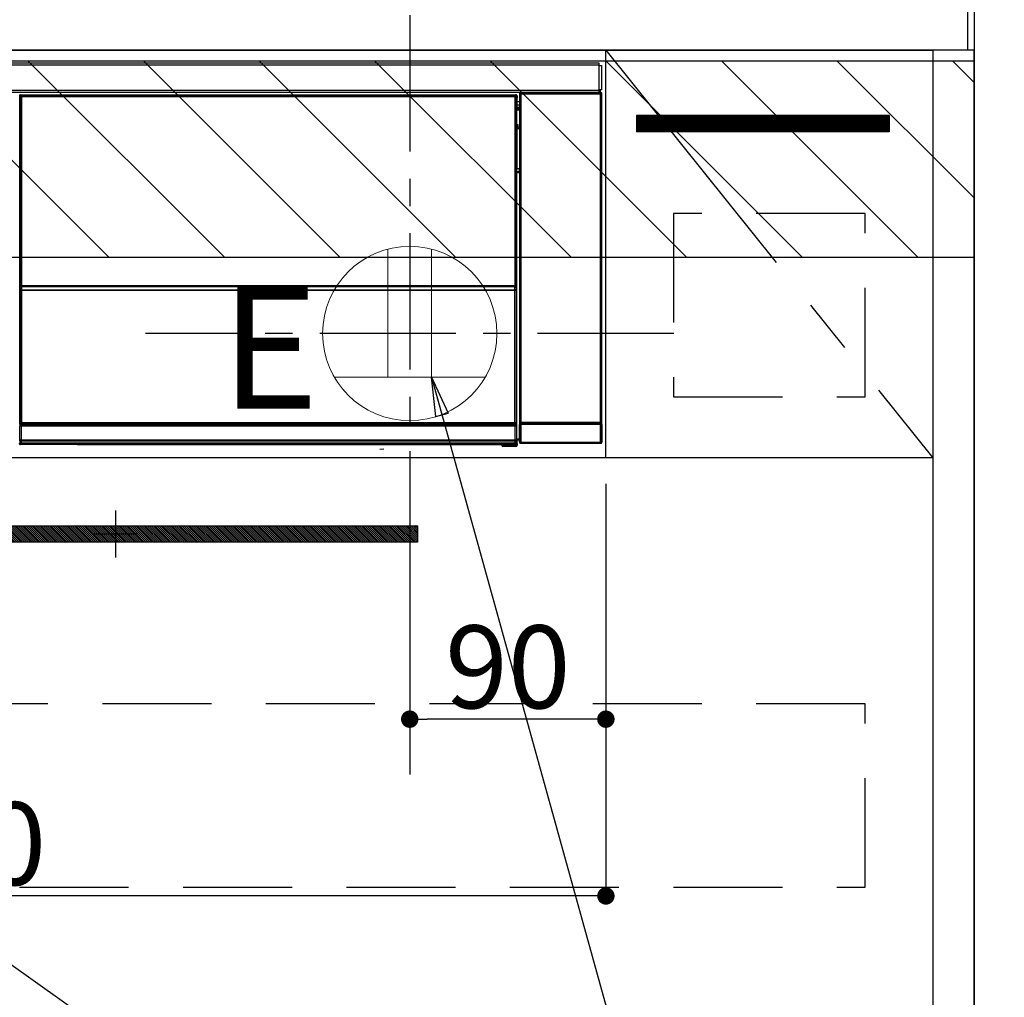
# Model space of a CAD drawing. Extents: x 27948 to 54421, y -25 to 8845.
# Drawn here: x 45162 to 45614, y 2553 to 3001 of the extents above; entities that cross this region are included whole.
import ezdxf

# ---------------------------------------------------------------- set-up
doc = ezdxf.new("R2010")
doc.units = 0
doc.header["$LTSCALE"] = 50
doc.header["$MEASUREMENT"] = 0
doc.linetypes.add('CENTER', pattern=[2, 1.25, -0.25, 0.25, -0.25])
doc.linetypes.add('HIDDEN', pattern=[0.375, 0.25, -0.125])
doc.layers.get('0').update_dxf_attribs({"linetype": 'CONTINUOUS'})
doc.layers.get('DEFPOINTS').update_dxf_attribs({"color": 146, "linetype": 'CONTINUOUS'})
for name, color, linetype in [('111-壁仕上', 3, 'CONTINUOUS'), ('120-キャビネット（外）', 7, 'CONTINUOUS'), ('121-キャビネット（中）', 253, 'HIDDEN'), ('122-扉', 6, 'CONTINUOUS'), ('123-扉向き', 231, 'CENTER'), ('126-甲板', 2, 'CONTINUOUS'), ('142-把手', 4, 'CONTINUOUS'), ('150-機器', 8, 'CONTINUOUS'), ('160-文字', 254, 'CONTINUOUS'), ('166-寸法B', 11, 'CONTINUOUS'), ('180-補助', 161, 'CONTINUOUS')]:
    doc.layers.add(name, color=color, linetype=linetype)
doc.styles.add('KH001', font='txt')
doc.styles.add('ＭＳ ゴシック', font='txt', dxfattribs={"height": 10})
doc.dimstyles.new('KH1xx015', dxfattribs={"dimscale": 10, "dimtxt": 3.8, "dimasz": 0.8, "dimexe": 0.3, "dimexo": 1.2, "dimgap": 0.5, "dimtad": 3, "dimdec": 1, "dimdsep": 46, "dimlunit": 6, "dimtxsty": 'KH001', "dimblk": 'DOT', "dimcen": 1, "dimdle": 1, "dimclrd": 256, "dimclre": 256, "dimclrt": 256, "dimadec": 0, "dimazin": 0, "dimtfac": 1, "dimtdec": 1, "dimtix": 1, "dimtmove": 2, "dimatfit": 3, "dimldrblk": 'CLOSEDBLANK', "dimfxl": 1, "dimtolj": 1, "dimtzin": 0, "dimlwd": -1, "dimlwe": -1, "dimarcsym": 0})
doc.dimstyles.new('KH1xx030', dxfattribs={"dimscale": 30, "dimtxt": 2, "dimasz": 0.6, "dimexe": 0.3, "dimexo": 1.2, "dimgap": 0.5, "dimtad": 3, "dimdec": 1, "dimdsep": 46, "dimlunit": 6, "dimtxsty": 'KH001', "dimblk": 'DOT', "dimcen": 1, "dimdle": 1, "dimclrd": 256, "dimclre": 256, "dimclrt": 256, "dimadec": 0, "dimazin": 0, "dimtfac": 1, "dimtdec": 1, "dimtix": 1, "dimtmove": 2, "dimatfit": 3, "dimldrblk": 'CLOSEDBLANK', "dimfxl": 1, "dimtolj": 1, "dimtzin": 0, "dimlwd": -1, "dimlwe": -1, "dimarcsym": 0})

# ---------------------------------------------------------------- blocks, each defined once
blk = doc.blocks.new('*D51')
at = {"layer": '166-寸法B', "transparency": 16777216}
for p, q in [((45600.48, 3058.49), (45600.48, 3256.69)), ((45570.48, 3247.69), (46138.84, 3247.69))]:
    blk.add_line(p, q, dxfattribs=at)
at = {"layer": 'DEFPOINTS', "color": 0, "transparency": 16777216}
for p in [(46108.84, 3247.69), (45600.48, 3022.49), (46108.84, 2941.61)]:
    blk.add_point(p, dxfattribs=at)
at = {"layer": '166-寸法B', "transparency": 16777216, "insert": (45854.66, 3297.1), "char_height": 60, "attachment_point": 5, "style": 'KH001'}
blk.add_mtext('\\A1;IHｺﾝｾﾝﾄ位置', dxfattribs=at)
blk = doc.blocks.new('_ClosedBlank')
at = {"color": 0, "linetype": 'ByBlock', "lineweight": -2}
for p, q in [((-1, 0.167), (0, 0)), ((-1, 0.167), (-1, -0.167)), ((0, 0), (-1, -0.167))]:
    blk.add_line(p, q, dxfattribs=at)
blk = doc.blocks.new('_None')
blk = doc.blocks.new('_Dot')
at = {"color": 0, "linetype": 'ByBlock', "lineweight": -2}
blk.add_line((-0.5, 0), (-1, 0), dxfattribs=at)
at = {"color": 0, "linetype": 'ByBlock', "const_width": 0.5}
blk.add_lwpolyline([(-0.25, 0, 1), (0.25, 0, 1)], format="xyb", close=True, dxfattribs=at)
blk = doc.blocks.new('*D52')
at = {"layer": 'DEFPOINTS', "transparency": 16777216}
for p, q in [((45341.48, 2788.49), (45341.48, 2677.53)), ((45431.48, 2788.49), (45431.48, 2677.53)), ((45423.48, 2680.53), (45349.48, 2680.53))]:
    blk.add_line(p, q, dxfattribs=at)
at = {"layer": 'DEFPOINTS', "color": 0, "transparency": 16777216}
for p in [(45341.48, 2800.49), (45431.48, 2800.49), (45341.48, 2680.53)]:
    blk.add_point(p, dxfattribs=at)
at = {"layer": 'DEFPOINTS', "transparency": 16777216, "xscale": 8, "yscale": 8, "zscale": 8, "rotation": 180}
blk.add_blockref('_Dot', (45341.48, 2680.53), dxfattribs=at)
at = {"layer": 'DEFPOINTS', "transparency": 16777216, "xscale": 8, "yscale": 8, "zscale": 8}
blk.add_blockref('_Dot', (45431.48, 2680.53), dxfattribs=at)
at = {"layer": 'DEFPOINTS', "transparency": 16777216, "insert": (45386.48, 2704.53), "char_height": 38, "attachment_point": 5, "style": 'KH001'}
blk.add_mtext('\\A1;90', dxfattribs=at)
blk = doc.blocks.new('*D53')
at = {"layer": 'DEFPOINTS', "transparency": 16777216}
for p, q in [((44831.48, 2788.49), (44831.48, 2596.42)), ((45431.48, 2788.49), (45431.48, 2596.42)), ((45423.48, 2599.42), (44839.48, 2599.42))]:
    blk.add_line(p, q, dxfattribs=at)
at = {"layer": 'DEFPOINTS', "color": 0, "transparency": 16777216}
for p in [(44831.48, 2800.49), (45431.48, 2800.49), (44831.48, 2599.42)]:
    blk.add_point(p, dxfattribs=at)
at = {"layer": 'DEFPOINTS', "transparency": 16777216, "xscale": 8, "yscale": 8, "zscale": 8, "rotation": 180}
blk.add_blockref('_Dot', (44831.48, 2599.42), dxfattribs=at)
at = {"layer": 'DEFPOINTS', "transparency": 16777216, "xscale": 8, "yscale": 8, "zscale": 8}
blk.add_blockref('_Dot', (45431.48, 2599.42), dxfattribs=at)
at = {"layer": 'DEFPOINTS', "transparency": 16777216, "insert": (45131.48, 2623.42), "char_height": 38, "attachment_point": 5, "style": 'KH001'}
blk.add_mtext('\\A1;600', dxfattribs=at)
blk = doc.blocks.new('HT-F6S_S')
at = {"layer": '150-機器', "color": 13, "linetype": 'Continuous'}
for p, q in [((-296.8, -45.78), (296.8, -45.78)), ((296.8, -46.88), (-296.8, -46.88)), ((296.8, -45.78), (296.8, -46.88)), ((296.8, -46.88), (296.8, -46.98)), ((296.8, -46.98), (296.9, -46.98)), ((296.9, -58.28), (296.9, -46.98)), ((296.9, -46.98), (298, -46.98)), ((298, -46.98), (298, -58.28)), ((-296.8, -58.38), (296.8, -58.38)), ((296.9, -58.28), (296.8, -58.28)), ((296.8, -58.28), (296.8, -58.38)), ((296.8, -58.38), (296.8, -59.48)), ((298, -58.28), (296.9, -58.28)), ((297.14, -58.28), (297.14, -59.56)), ((297.31, -59.54), (297.31, -58.28)), ((297.37, -58.28), (297.37, -59.48)), ((296.8, -59.48), (-296.8, -59.48)), ((31.09, -61.19), (30.86, -60.96)), ((31.09, -152.19), (31.09, -61.19)), ((31.09, -61.19), (31.17, -61.19)), ((31.17, -61.27), (31.17, -211.5)), ((31.29, -61.39), (31.17, -61.27)), ((31.29, -147.43), (31.29, -61.39)), ((31.29, -61.39), (31.79, -61.39)), ((31.36, -60.46), (31.59, -60.69)), ((31.36, -60.46), (258.74, -60.46)), ((31.59, -60.69), (258.51, -60.69)), ((31.59, -60.69), (31.59, -60.77)), ((31.67, -60.77), (31.79, -60.89)), ((258.43, -60.77), (31.67, -60.77)), ((31.79, -61.39), (31.79, -60.89)), ((31.79, -60.89), (258.31, -60.89)), ((258.31, -61.39), (31.79, -61.39)), ((31.79, -61.39), (31.79, -147.43)), ((258.31, -60.89), (258.43, -60.77)), ((258.31, -61.39), (258.31, -60.89)), ((258.31, -147.43), (258.31, -61.39)), ((258.31, -61.39), (258.81, -61.39)), ((258.51, -60.69), (258.74, -60.46)), ((258.51, -60.69), (258.51, -60.77)), ((258.93, -61.27), (258.81, -61.39)), ((258.81, -61.39), (258.81, -147.43)), ((259.01, -61.19), (258.93, -61.19)), ((258.93, -61.27), (258.93, -75.9)), ((259.24, -60.96), (259.01, -61.19)), ((259.01, -61.19), (259.01, -73.91)), ((259.24, -62.01), (259.17, -62.08)), ((259.17, -62.08), (259.17, -66.48)), ((259.24, -60.96), (259.24, -62.01)), ((260.5, -60.14), (260.33, -59.98)), ((260.33, -59.98), (260.33, -90.43)), ((260.5, -210.75), (260.5, -60.14)), ((260.5, -60.14), (261, -60.14)), ((260.83, -59.48), (260.92, -59.56)), ((260.92, -59.48), (260.92, -59.56)), ((260.92, -59.56), (261, -59.64)), ((261, -59.64), (261, -60.14)), ((261, -59.64), (297.5, -59.64)), ((261, -60.14), (261, -210.75)), ((297.5, -60.14), (261, -60.14)), ((261.42, -59.57), (261.42, -59.48)), ((261.42, -59.57), (261.92, -59.57)), ((261.92, -59.57), (261.92, -59.48)), ((262.42, -59.56), (262.41, -59.48)), ((262.42, -59.56), (262.42, -59.48)), ((263.25, -59.53), (263.15, -59.48)), ((265.75, -59.53), (263.25, -59.53)), ((265.75, -59.48), (265.75, -59.53)), ((272.75, -59.53), (272.75, -59.48)), ((275.25, -59.53), (272.75, -59.53)), ((275.35, -59.48), (275.25, -59.53)), ((283.83, -59.49), (284.06, -59.6)), ((285.06, -59.61), (285.09, -59.61)), ((286.09, -59.6), (286.2, -59.55)), ((286.2, -59.48), (286.2, -59.55)), ((290.2, -59.55), (290.2, -59.48)), ((290.2, -59.55), (290.31, -59.6)), ((291.31, -59.61), (291.34, -59.61)), ((292.34, -59.6), (292.57, -59.49)), ((295.37, -59.48), (295.45, -59.57)), ((295.45, -59.57), (295.45, -59.48)), ((295.45, -59.57), (296.15, -59.57)), ((296.15, -59.57), (296.15, -59.48)), ((297.31, -59.54), (297.37, -59.48)), ((297.67, -59.48), (297.37, -59.48)), ((297.5, -59.64), (297.67, -59.48)), ((297.5, -60.14), (297.5, -59.64)), ((297.5, -210.75), (297.5, -60.14)), ((297.5, -60.14), (298, -60.14)), ((298.17, -59.98), (298, -60.14)), ((298, -60.14), (298, -210.75)), ((298.17, -219.91), (298.17, -59.98)), ((259.16, -74.06), (259.16, -67.6)), ((260.33, -67.6), (259.16, -67.6)), ((260.33, -63.7), (259.17, -63.7)), ((259.17, -65.1), (260.33, -65.1)), ((260.33, -66.3), (259.17, -66.3)), ((259.17, -66.48), (259.27, -66.59)), ((259.17, -67.1), (259.27, -67)), ((259.17, -67.1), (260.33, -67.1)), ((259.27, -67), (259.27, -66.59)), ((260.33, -66.9), (259.27, -66.9)), ((259.27, -67), (260.33, -67)), ((259.01, -73.91), (258.93, -73.91)), ((259.16, -74.57), (258.93, -74.57)), ((258.93, -74.59), (259.16, -74.59)), ((259.1, -76.07), (258.93, -75.9)), ((259.01, -73.91), (259.16, -74.06)), ((259.1, -76.07), (259.1, -94.33)), ((260.33, -76.07), (259.1, -76.07)), ((259.16, -74.07), (259.16, -74.06)), ((259.16, -74.07), (259.66, -74.07)), ((259.17, -74.56), (259.16, -74.57)), ((259.16, -74.57), (259.16, -74.57)), ((259.16, -75.59), (259.16, -74.57)), ((259.16, -75.59), (259.66, -75.59)), ((259.2, -74.53), (259.17, -74.56)), ((259.25, -74.48), (259.2, -74.53)), ((259.31, -74.42), (259.25, -74.48)), ((259.38, -74.34), (259.31, -74.42)), ((259.47, -74.26), (259.38, -74.34)), ((259.56, -74.16), (259.47, -74.26)), ((259.66, -74.07), (259.56, -74.16)), ((259.66, -74.07), (259.66, -75.59)), ((259.66, -75.59), (259.66, -76.07)), ((259.66, -75.59), (260.33, -75.59)), ((258.93, -94.5), (259.1, -94.33)), ((258.93, -94.5), (258.93, -211)), ((259.1, -94.33), (260.33, -94.33)), ((260.33, -95.82), (260.33, -94.33)), ((260.33, -95.81), (258.93, -95.81)), ((258.93, -95.83), (260.33, -95.83)), ((258.93, -96.49), (259.01, -96.49)), ((259.16, -96.34), (259.01, -96.49)), ((259.01, -96.49), (259.01, -152.19)), ((259.16, -96.34), (259.16, -96.33)), ((260.33, -96.33), (259.16, -96.33)), ((259.16, -218.3), (259.16, -96.34)), ((31.29, -148.01), (31.29, -147.43)), ((31.79, -147.43), (31.29, -147.43)), ((31.79, -148.01), (31.29, -148.01)), ((31.34, -150.27), (31.31, -149.01)), ((31.31, -149.01), (31.31, -149.01)), ((31.79, -147.43), (31.79, -148.01)), ((31.79, -148.01), (258.31, -148.01)), ((31.81, -148.67), (31.81, -148.51)), ((31.81, -148.51), (258.29, -148.51)), ((31.81, -148.51), (31.81, -148.51)), ((258.29, -148.51), (31.81, -148.51)), ((31.81, -148.67), (31.84, -149.93)), ((258.29, -148.67), (31.81, -148.67)), ((258.27, -149.93), (258.29, -148.67)), ((258.29, -148.67), (258.29, -148.51)), ((258.29, -148.51), (258.29, -148.51)), ((258.31, -148.01), (258.31, -147.43)), ((258.81, -147.43), (258.31, -147.43)), ((258.81, -148.01), (258.31, -148.01)), ((258.79, -149.01), (258.76, -150.27)), ((258.79, -149.01), (258.79, -149.01)), ((258.81, -147.43), (258.81, -148.01)), ((31.09, -211.54), (31.09, -152.19)), ((31.09, -152.19), (31.17, -152.19)), ((31.84, -150.27), (31.34, -150.27)), ((31.34, -211.33), (31.34, -150.27)), ((31.84, -149.93), (31.84, -150.27)), ((31.84, -149.93), (258.27, -149.93)), ((258.27, -150.27), (31.84, -150.27)), ((31.84, -150.27), (31.84, -210.83)), ((258.27, -149.93), (258.27, -150.27)), ((258.27, -210.83), (258.27, -150.27)), ((258.76, -150.27), (258.27, -150.27)), ((258.76, -150.27), (258.76, -210.83)), ((258.93, -152.19), (259.01, -152.19)), ((259.01, -152.19), (259.01, -211.54)), ((260.33, -170.46), (260.33, -219.91)), ((31.59, -211.54), (31.09, -211.54)), ((31.34, -211.33), (31.17, -211.5)), ((258.43, -211.5), (31.17, -211.5)), ((31.34, -211.33), (31.35, -211.32)), ((258.27, -211.33), (31.34, -211.33)), ((31.35, -211.32), (31.38, -211.29)), ((31.38, -211.29), (31.42, -211.25)), ((31.42, -211.25), (31.48, -211.18)), ((31.48, -211.18), (31.56, -211.11)), ((31.56, -211.11), (31.65, -211.02)), ((31.59, -211.5), (31.59, -211.54)), ((31.59, -211.54), (258.51, -211.54)), ((31.61, -212.04), (31.65, -212.04)), ((31.65, -211.02), (31.74, -210.93)), ((31.65, -212.04), (31.65, -212.54)), ((31.65, -212.04), (258.45, -212.04)), ((31.74, -210.93), (31.84, -210.83)), ((31.84, -210.83), (258.27, -210.83)), ((258.27, -210.83), (258.76, -210.83)), ((258.27, -211.33), (258.27, -210.83)), ((258.43, -211.5), (258.27, -211.33)), ((258.45, -212.04), (258.45, -212.54)), ((258.45, -212.04), (258.49, -212.04)), ((258.51, -211.54), (258.51, -211.49)), ((259.01, -211.54), (258.51, -211.54)), ((258.76, -210.83), (258.93, -211)), ((260.93, -211.81), (260.43, -211.81)), ((260.43, -219.82), (260.43, -211.81)), ((260.44, -210.81), (260.5, -210.75)), ((260.5, -210.75), (261, -210.75)), ((297.57, -211.81), (260.93, -211.81)), ((260.93, -211.81), (260.93, -219.82)), ((261, -211.25), (260.94, -211.31)), ((260.94, -211.31), (297.56, -211.31)), ((261, -210.75), (297.5, -210.75)), ((261, -211.25), (261, -210.75)), ((297.5, -211.25), (261, -211.25)), ((297.5, -210.75), (297.5, -211.25)), ((297.5, -210.75), (298, -210.75)), ((297.56, -211.31), (297.5, -211.25)), ((298.07, -211.81), (297.57, -211.81)), ((297.57, -219.82), (297.57, -211.81)), ((298, -210.75), (298.06, -210.81)), ((298.07, -211.81), (298.07, -219.82)), ((31.15, -212.54), (31.11, -212.54)), ((31.15, -219.32), (31.15, -212.54)), ((31.65, -212.54), (31.15, -212.54)), ((31.65, -212.54), (31.65, -218.83)), ((258.45, -212.54), (31.65, -212.54)), ((258.45, -218.83), (258.45, -212.54)), ((258.95, -212.54), (258.45, -212.54)), ((258.95, -212.54), (258.95, -219.32)), ((258.99, -212.54), (258.95, -212.54)), ((30.84, -220.49), (31.2, -220.13)), ((31.2, -219.37), (31.15, -219.32)), ((31.2, -220.13), (31.2, -219.37)), ((31.2, -219.37), (31.7, -219.37)), ((31.2, -220.13), (31.7, -220.13)), ((31.7, -220.63), (31.34, -220.99)), ((57.4, -220.99), (31.34, -220.99)), ((31.66, -218.83), (31.65, -218.83)), ((31.66, -218.83), (31.7, -218.87)), ((31.66, -218.83), (258.44, -218.83)), ((31.7, -219.37), (31.7, -218.87)), ((31.7, -218.87), (258.4, -218.87)), ((258.4, -219.37), (31.7, -219.37)), ((31.7, -219.37), (31.7, -220.13)), ((31.7, -220.13), (258.4, -220.13)), ((31.7, -220.63), (31.7, -220.13)), ((258.4, -220.63), (31.7, -220.63)), ((57.4, -220.99), (57.4, -221)), ((57.4, -221), (252.27, -221)), ((74.03, -220.71), (74.02, -220.94)), ((74.02, -220.94), (231.88, -220.94)), ((231.87, -220.71), (74.03, -220.71)), ((231.88, -220.94), (231.87, -220.71)), ((252.27, -221.3), (252.27, -220.96)), ((252.77, -221.3), (252.27, -221.3)), ((252.77, -220.95), (258.72, -220.95)), ((252.77, -220.95), (252.77, -221.3)), ((252.77, -221.3), (252.77, -221.8)), ((252.77, -221.3), (258.73, -221.3)), ((258.4, -218.87), (258.44, -218.83)), ((258.4, -219.37), (258.4, -218.87)), ((258.4, -220.13), (258.4, -219.37)), ((258.4, -219.37), (258.9, -219.37)), ((258.4, -220.13), (258.9, -220.13)), ((258.4, -220.63), (258.4, -220.13)), ((258.72, -220.95), (258.4, -220.63)), ((258.45, -218.83), (258.44, -218.83)), ((258.72, -220.95), (258.73, -220.95)), ((258.73, -221.3), (258.73, -220.95)), ((258.73, -221.8), (258.73, -221.3)), ((259.23, -221.3), (258.73, -221.3)), ((258.95, -219.32), (258.9, -219.37)), ((258.9, -219.37), (258.9, -220.13)), ((258.9, -220.13), (259.23, -220.46)), ((259.16, -218.3), (260.33, -218.3)), ((259.17, -218.8), (259.27, -218.9)), ((260.33, -218.8), (259.17, -218.8)), ((259.23, -220.46), (259.23, -221.3)), ((259.23, -221.3), (259.27, -221.3)), ((259.27, -221.3), (259.27, -218.9)), ((260.33, -218.9), (259.27, -218.9)), ((260.33, -219.91), (260.43, -219.82)), ((260.93, -219.82), (260.43, -219.82)), ((260.93, -220.32), (260.83, -220.41)), ((297.67, -220.41), (260.83, -220.41)), ((260.93, -219.82), (260.93, -220.32)), ((260.93, -219.82), (297.57, -219.82)), ((297.57, -220.32), (260.93, -220.32)), ((297.57, -220.32), (297.57, -219.82)), ((298.07, -219.82), (297.57, -219.82)), ((297.67, -220.41), (297.57, -220.32)), ((298.07, -219.82), (298.17, -219.91)), ((196.31, -223.11), (198.05, -222.92)), ((258.73, -221.8), (252.77, -221.8)), ((258.77, -221.8), (258.73, -221.8))]:
    blk.add_line(p, q, dxfattribs=at)
for points in [[(31.36, -60.46), (31.3, -60.47), (31.24, -60.48), (31.18, -60.5), (31.12, -60.52), (31.07, -60.56), (31.02, -60.6), (30.98, -60.64), (30.94, -60.69), (30.91, -60.75), (30.89, -60.81), (30.87, -60.87), (30.86, -60.93), (30.86, -60.96)], [(31.67, -60.77), (31.61, -60.77), (31.55, -60.78), (31.49, -60.8), (31.43, -60.83), (31.38, -60.86), (31.33, -60.9), (31.29, -60.95), (31.25, -61), (31.22, -61.05), (31.19, -61.11), (31.18, -61.17), (31.17, -61.23), (31.17, -61.27)], [(258.93, -61.27), (258.93, -61.21), (258.92, -61.15), (258.9, -61.09), (258.87, -61.03), (258.84, -60.98), (258.8, -60.93), (258.75, -60.89), (258.7, -60.85), (258.65, -60.82), (258.59, -60.79), (258.53, -60.78), (258.47, -60.77), (258.43, -60.77)], [(259.24, -60.96), (259.23, -60.9), (259.22, -60.84), (259.2, -60.78), (259.18, -60.72), (259.14, -60.67), (259.1, -60.62), (259.06, -60.58), (259.01, -60.54), (258.95, -60.51), (258.89, -60.49), (258.83, -60.47), (258.77, -60.46), (258.74, -60.46)], [(260.83, -59.48), (260.77, -59.49), (260.71, -59.5), (260.65, -59.52), (260.59, -59.54), (260.54, -59.58), (260.49, -59.62), (260.45, -59.66), (260.41, -59.71), (260.38, -59.77), (260.36, -59.82), (260.34, -59.88), (260.34, -59.95), (260.33, -59.98)], [(265.75, -59.53), (265.78, -59.54), (265.86, -59.54), (265.99, -59.54), (266.18, -59.55), (266.41, -59.55), (266.69, -59.55), (267.01, -59.56), (267.36, -59.56), (267.74, -59.56), (268.15, -59.56), (268.57, -59.56), (269, -59.56), (269.44, -59.56), (269.87, -59.56), (270.3, -59.56), (270.71, -59.56), (271.09, -59.56), (271.45, -59.56), (271.77, -59.55), (272.05, -59.55), (272.29, -59.55), (272.49, -59.55), (272.63, -59.54), (272.71, -59.54), (272.75, -59.53), (272.75, -59.53)], [(283.83, -59.49), (283.82, -59.49), (283.8, -59.49), (283.76, -59.49), (283.7, -59.49), (283.63, -59.48), (283.55, -59.48), (283.46, -59.48), (283.36, -59.48), (283.25, -59.48), (283.13, -59.48), (283.01, -59.48), (282.89, -59.48), (282.83, -59.48)], [(284.06, -59.6), (284.07, -59.6), (284.1, -59.61), (284.14, -59.61), (284.19, -59.61), (284.26, -59.61), (284.34, -59.61), (284.43, -59.61), (284.53, -59.61), (284.64, -59.61), (284.76, -59.61), (284.88, -59.61), (285.01, -59.61), (285.06, -59.61)], [(285.09, -59.61), (285.22, -59.61), (285.34, -59.61), (285.46, -59.61), (285.57, -59.61), (285.68, -59.61), (285.78, -59.61), (285.86, -59.61), (285.94, -59.61), (286, -59.61), (286.04, -59.61), (286.08, -59.61), (286.09, -59.6), (286.09, -59.6)], [(286.2, -59.55), (286.21, -59.55), (286.25, -59.56), (286.33, -59.56), (286.43, -59.56), (286.56, -59.56), (286.71, -59.56), (286.89, -59.56), (287.09, -59.57), (287.31, -59.57), (287.54, -59.57), (287.78, -59.57), (288.02, -59.57), (288.27, -59.57), (288.52, -59.57), (288.77, -59.57), (289, -59.57), (289.22, -59.57), (289.43, -59.56), (289.62, -59.56), (289.78, -59.56), (289.92, -59.56), (290.04, -59.56), (290.12, -59.56), (290.17, -59.55), (290.2, -59.55), (290.2, -59.55)], [(290.31, -59.6), (290.32, -59.6), (290.34, -59.61), (290.38, -59.61), (290.44, -59.61), (290.5, -59.61), (290.59, -59.61), (290.68, -59.61), (290.78, -59.61), (290.89, -59.61), (291.01, -59.61), (291.13, -59.61), (291.25, -59.61), (291.31, -59.61)], [(291.34, -59.61), (291.46, -59.61), (291.59, -59.61), (291.71, -59.61), (291.82, -59.61), (291.92, -59.61), (292.02, -59.61), (292.11, -59.61), (292.18, -59.61), (292.24, -59.61), (292.29, -59.61), (292.32, -59.61), (292.34, -59.6), (292.34, -59.6)], [(293.57, -59.48), (293.44, -59.48), (293.32, -59.48), (293.2, -59.48), (293.09, -59.48), (292.98, -59.48), (292.89, -59.48), (292.8, -59.48), (292.73, -59.49), (292.66, -59.49), (292.62, -59.49), (292.59, -59.49), (292.57, -59.49), (292.57, -59.49)], [(296.15, -59.57), (296.27, -59.57), (296.39, -59.57), (296.51, -59.57), (296.63, -59.57), (296.73, -59.57), (296.83, -59.57), (296.91, -59.57), (296.99, -59.56), (297.05, -59.56), (297.09, -59.56), (297.13, -59.56), (297.14, -59.56)], [(297.14, -59.56), (297.31, -59.54)], [(298.17, -59.98), (298.16, -59.92), (298.15, -59.86), (298.13, -59.8), (298.1, -59.74), (298.07, -59.69), (298.03, -59.64), (297.99, -59.6), (297.94, -59.56), (297.88, -59.53), (297.82, -59.51), (297.76, -59.49), (297.7, -59.48), (297.67, -59.48)], [(259.17, -67.1), (259.17, -67.11), (259.17, -67.12), (259.16, -67.14), (259.16, -67.17), (259.16, -67.2), (259.16, -67.24), (259.16, -67.29), (259.16, -67.34), (259.16, -67.4), (259.16, -67.45), (259.16, -67.51), (259.16, -67.58), (259.16, -67.6)], [(258.93, -74.49), (258.98, -74.45), (259.03, -74.41), (259.06, -74.36), (259.1, -74.3), (259.12, -74.25), (259.14, -74.19), (259.16, -74.13), (259.16, -74.07)], [(259.16, -96.33), (259.15, -96.27), (259.14, -96.21), (259.12, -96.15), (259.1, -96.09), (259.06, -96.04), (259.02, -95.99), (258.98, -95.95), (258.93, -95.91)], [(31.29, -148.01), (31.29, -148.13), (31.29, -148.26), (31.29, -148.37), (31.29, -148.49), (31.29, -148.59), (31.3, -148.69), (31.3, -148.78), (31.3, -148.85), (31.3, -148.91), (31.3, -148.96), (31.31, -148.99), (31.31, -149.01), (31.31, -149.01)], [(31.79, -148.01), (31.79, -148.07), (31.79, -148.13), (31.79, -148.19), (31.79, -148.25), (31.79, -148.3), (31.8, -148.35), (31.8, -148.39), (31.8, -148.43), (31.8, -148.46), (31.8, -148.48), (31.81, -148.5), (31.81, -148.51), (31.81, -148.51)], [(258.29, -148.51), (258.29, -148.5), (258.3, -148.49), (258.3, -148.47), (258.3, -148.44), (258.3, -148.41), (258.3, -148.37), (258.3, -148.32), (258.31, -148.27), (258.31, -148.22), (258.31, -148.16), (258.31, -148.1), (258.31, -148.04), (258.31, -148.01)], [(258.79, -149.01), (258.79, -149), (258.8, -148.97), (258.8, -148.93), (258.8, -148.88), (258.8, -148.81), (258.8, -148.73), (258.8, -148.64), (258.81, -148.53), (258.81, -148.42), (258.81, -148.31), (258.81, -148.19), (258.81, -148.06), (258.81, -148.01)], [(31.09, -211.54), (31.09, -211.66), (31.09, -211.79), (31.1, -211.91), (31.1, -212.02), (31.1, -212.12), (31.1, -212.22), (31.1, -212.31), (31.1, -212.38), (31.1, -212.44), (31.11, -212.49), (31.11, -212.52), (31.11, -212.54), (31.11, -212.54)], [(31.59, -211.54), (31.59, -211.6), (31.59, -211.66), (31.6, -211.72), (31.6, -211.78), (31.6, -211.83), (31.6, -211.88), (31.6, -211.92), (31.6, -211.96), (31.6, -211.99), (31.61, -212.01), (31.61, -212.03), (31.61, -212.04), (31.61, -212.04)], [(258.43, -211.5), (258.49, -211.5), (258.55, -211.48), (258.61, -211.47), (258.67, -211.44), (258.72, -211.41), (258.77, -211.37), (258.81, -211.32), (258.85, -211.27), (258.88, -211.22), (258.91, -211.16), (258.92, -211.1), (258.93, -211.04), (258.93, -211)], [(258.49, -212.04), (258.49, -212.04), (258.49, -212.02), (258.49, -212), (258.5, -211.98), (258.5, -211.95), (258.5, -211.91), (258.5, -211.86), (258.5, -211.81), (258.5, -211.76), (258.51, -211.7), (258.51, -211.64), (258.51, -211.58), (258.51, -211.54)], [(258.99, -212.54), (258.99, -212.53), (258.99, -212.51), (258.99, -212.47), (259, -212.42), (259, -212.35), (259, -212.27), (259, -212.18), (259, -212.08), (259, -211.97), (259, -211.85), (259.01, -211.73), (259.01, -211.61), (259.01, -211.54)], [(260.44, -210.81), (260.44, -210.82), (260.44, -210.84), (260.44, -210.88), (260.44, -210.93), (260.43, -211), (260.43, -211.08), (260.43, -211.17), (260.43, -211.27), (260.43, -211.38), (260.43, -211.5), (260.43, -211.62), (260.43, -211.75), (260.43, -211.81)], [(260.94, -211.31), (260.94, -211.31), (260.94, -211.32), (260.94, -211.34), (260.94, -211.37), (260.93, -211.4), (260.93, -211.44), (260.93, -211.49), (260.93, -211.54), (260.93, -211.6), (260.93, -211.65), (260.93, -211.71), (260.93, -211.78), (260.93, -211.81)], [(297.57, -211.81), (297.57, -211.74), (297.57, -211.68), (297.57, -211.62), (297.57, -211.57), (297.57, -211.51), (297.57, -211.47), (297.57, -211.42), (297.56, -211.39), (297.56, -211.36), (297.56, -211.33), (297.56, -211.32), (297.56, -211.31), (297.56, -211.31)], [(298.07, -211.81), (298.07, -211.68), (298.07, -211.56), (298.07, -211.44), (298.07, -211.33), (298.07, -211.22), (298.07, -211.13), (298.07, -211.04), (298.06, -210.97), (298.06, -210.91), (298.06, -210.86), (298.06, -210.83), (298.06, -210.81), (298.06, -210.81)], [(30.84, -220.49), (30.84, -220.55), (30.85, -220.62), (30.87, -220.67), (30.9, -220.73), (30.93, -220.78), (30.97, -220.83), (31.02, -220.88), (31.07, -220.91), (31.12, -220.94), (31.18, -220.97), (31.24, -220.98), (31.3, -220.99), (31.34, -220.99)], [(31.65, -218.83), (31.59, -218.84), (31.53, -218.85), (31.47, -218.87), (31.41, -218.9), (31.36, -218.93), (31.31, -218.97), (31.27, -219.01), (31.23, -219.06), (31.2, -219.12), (31.18, -219.18), (31.16, -219.24), (31.15, -219.3), (31.15, -219.32)], [(252.77, -220.95), (252.71, -220.95), (252.65, -220.95), (252.59, -220.95), (252.53, -220.95), (252.48, -220.95), (252.43, -220.95), (252.39, -220.95), (252.35, -220.95), (252.32, -220.95), (252.3, -220.95), (252.28, -220.95), (252.27, -220.96), (252.27, -220.96)], [(258.95, -219.32), (258.94, -219.26), (258.93, -219.2), (258.91, -219.14), (258.88, -219.09), (258.85, -219.04), (258.81, -218.99), (258.76, -218.95), (258.71, -218.91), (258.66, -218.88), (258.6, -218.86), (258.54, -218.84), (258.47, -218.83), (258.45, -218.83)], [(258.73, -220.95), (258.79, -220.94), (258.85, -220.93), (258.91, -220.91), (258.97, -220.88), (259.02, -220.85), (259.07, -220.81), (259.11, -220.76), (259.15, -220.71), (259.18, -220.66), (259.2, -220.6), (259.22, -220.54), (259.23, -220.48), (259.23, -220.46)], [(258.77, -221.8), (258.83, -221.8), (258.89, -221.78), (258.95, -221.77), (259.01, -221.74), (259.06, -221.71), (259.11, -221.67), (259.16, -221.62), (259.19, -221.57), (259.22, -221.52), (259.25, -221.46), (259.26, -221.4), (259.27, -221.34), (259.27, -221.3)], [(259.16, -218.3), (259.16, -218.36), (259.16, -218.42), (259.16, -218.48), (259.16, -218.54), (259.16, -218.59), (259.16, -218.64), (259.16, -218.68), (259.16, -218.72), (259.16, -218.75), (259.17, -218.77), (259.17, -218.79), (259.17, -218.8), (259.17, -218.8)], [(260.33, -219.91), (260.34, -219.98), (260.35, -220.04), (260.37, -220.1), (260.4, -220.15), (260.43, -220.21), (260.47, -220.25), (260.51, -220.3), (260.56, -220.33), (260.62, -220.36), (260.68, -220.39), (260.74, -220.4), (260.8, -220.41), (260.83, -220.41)], [(297.67, -220.41), (297.73, -220.41), (297.79, -220.4), (297.85, -220.38), (297.91, -220.35), (297.96, -220.32), (298.01, -220.28), (298.05, -220.23), (298.09, -220.18), (298.12, -220.13), (298.14, -220.07), (298.16, -220.01), (298.16, -219.95), (298.17, -219.91)]]:
    blk.add_lwpolyline(points, dxfattribs=at)
for centre, radius, start, end in [((31.59, -61.19), 0.5, 90.0208, 179.9796), ((31.79, -61.39), 0.5, 90.0208, 179.9796), ((258.31, -61.39), 0.5, 0.0232, 89.9776), ((258.51, -61.19), 0.5, 0.0184, 89.9825), ((261, -60.14), 0.5, 90.0076, 179.9911), ((261.29, -44.94), 14.63, 268.525, 270.4838), ((262.05, -45.24), 14.33, 269.5002, 271.4996), ((297.5, -60.14), 0.5, 0.0069, 89.9944), ((258.51, -73.91), 0.5, 328.2339, 359.986), ((259.66, -75.59), 0.5, 180, 252.7727), ((258.51, -96.49), 0.5, 0.014, 31.7661), ((31.81, -149.01), 0.5, 90.0212, 179.98), ((31.81, -149.01), 0.5, 90.0194, 179.9802), ((31.75, -149.11), 0.452, 82.4823, 167.0985), ((258.29, -149.01), 0.5, 0.018, 89.9786), ((258.29, -149.01), 0.5, 0.018, 89.9803), ((258.35, -149.11), 0.452, 12.8952, 97.522), ((31.78, -150.37), 0.452, 82.4814, 167.0994), ((258.32, -150.37), 0.452, 12.9029, 97.5175), ((31.61, -212.54), 0.5, 90.0062, 180.0034), ((31.65, -212.54), 0.5, 90.006, 180.0036), ((258.26, -210.83), 0.5, 270.0211, 359.9772), ((258.45, -212.54), 0.5, 0, 90), ((258.49, -212.54), 0.5, 0, 90), ((260.94, -210.81), 0.5, 180.0035, 269.9931), ((261, -210.75), 0.5, 180.0072, 269.9945), ((297.5, -210.75), 0.5, 270, 359.9948), ((297.56, -210.81), 0.5, 270.0089, 359.9911), ((31.7, -219.37), 0.5, 90.0191, 179.9803), ((31.7, -220.13), 0.5, 180.0215, 269.9792), ((252.77, -221.3), 0.5, 180, 270), ((258.4, -219.37), 0.5, 0.0228, 89.9789), ((258.4, -220.13), 0.5, 270.0228, 359.9755), ((258.73, -221.3), 0.5, 270, 0.0074), ((260.93, -219.82), 0.5, 180.0096, 269.9921), ((297.57, -219.82), 0.5, 270.0059, 359.9923)]:
    blk.add_arc(centre, radius, start, end, dxfattribs=at)
blk = doc.blocks.new('ｺﾝｾﾝﾄ 展開用')
at = {"layer": '160-文字', "color": 4, "linetype": 'Continuous', "lineweight": 20}
for p, q in [((-20, 34.64), (-20, -34.64)), ((38.73, 10), (-20, 10)), ((38.73, -10), (-20, -10))]:
    blk.add_line(p, q, dxfattribs=at)
blk.add_circle((0, 0), 40, dxfattribs=at)
blk = doc.blocks.new('P256_277')
at = {"layer": '122-扉'}
h = blk.add_hatch(dxfattribs=at)
h.set_pattern_fill('ANSI31', color=256, scale=5, style=0)
h.set_pattern_definition([(45, (-289683.09336, 26709.8852), (-0.4419417382, 0.4419417382), [])])
h.paths.add_polyline_path([(-138.5, 7.5), (-138.5, 0), (138.5, 0), (138.5, 7.5)])
blk.add_lwpolyline([(-138.5, 7.5), (-138.5, 0), (138.5, 0), (138.5, 7.5)], close=True, dxfattribs=at)
at = {"layer": 'DEFPOINTS', "linetype": 'CENTER'}
for p, q in [((0, 14.55), (0, -7.05)), ((9.91, 3.75), (-9.91, 3.75))]:
    blk.add_line(p, q, dxfattribs=at)
blk = doc.blocks.new('*D120')
at = {"layer": '166-寸法B', "transparency": 16777216}
for p, q in [((45636.48, 2857.49), (46222.53, 2857.49)), ((46213.53, 2839.49), (46213.53, 2185.49)), ((45636.48, 2167.49), (46222.53, 2167.49))]:
    blk.add_line(p, q, dxfattribs=at)
at = {"layer": 'DEFPOINTS', "color": 0, "transparency": 16777216}
for p in [(45600.48, 2857.49), (45600.48, 2167.49), (46213.53, 2167.49)]:
    blk.add_point(p, dxfattribs=at)
at = {"layer": '166-寸法B', "transparency": 16777216, "xscale": 18, "yscale": 18, "zscale": 18}
for p, rotation in [((46213.53, 2857.49), 90), ((46213.53, 2167.49), 270)]:
    blk.add_blockref('_Dot', p, dxfattribs=dict(at, rotation=rotation))
at = {"layer": '166-寸法B', "transparency": 16777216, "insert": (46163.52, 2512.49), "char_height": 60, "attachment_point": 5, "rotation": 90, "style": 'KH001'}
blk.add_mtext('\\A1;690(740)', dxfattribs=at)
blk = doc.blocks.new('*D122')
at = {"layer": '166-寸法B', "transparency": 16777216}
for p, q in [((45618.01, 3027.49), (46357.53, 3027.49)), ((46348.53, 2185.49), (46348.53, 3009.49)), ((45636.48, 2167.49), (46357.53, 2167.49))]:
    blk.add_line(p, q, dxfattribs=at)
at = {"layer": 'DEFPOINTS', "color": 0, "transparency": 16777216}
for p in [(45582.01, 3027.49), (46348.53, 3027.49), (45600.48, 2167.49)]:
    blk.add_point(p, dxfattribs=at)
at = {"layer": '166-寸法B', "transparency": 16777216, "xscale": 18, "yscale": 18, "zscale": 18}
for p, rotation in [((46348.53, 3027.49), 90), ((46348.53, 2167.49), 270)]:
    blk.add_blockref('_Dot', p, dxfattribs=dict(at, rotation=rotation))
at = {"layer": '166-寸法B', "transparency": 16777216, "insert": (46298.52, 2597.49), "char_height": 60, "attachment_point": 5, "rotation": 90, "style": 'KH001'}
blk.add_mtext('\\A1;860(910)', dxfattribs=at)
blk = doc.blocks.new('*D125')
at = {"layer": '166-寸法B', "transparency": 16777216}
for p, q in [((45636.48, 4567.49), (46492.53, 4567.49)), ((46483.53, 2185.49), (46483.53, 4549.49)), ((45636.48, 2167.49), (46492.53, 2167.49))]:
    blk.add_line(p, q, dxfattribs=at)
at = {"layer": 'DEFPOINTS', "color": 0, "transparency": 16777216}
for p in [(45600.48, 4567.49), (46483.53, 4567.49), (45600.48, 2167.49)]:
    blk.add_point(p, dxfattribs=at)
at = {"layer": '166-寸法B', "transparency": 16777216, "xscale": 18, "yscale": 18, "zscale": 18}
for p, rotation in [((46483.53, 4567.49), 90), ((46483.53, 2167.49), 270)]:
    blk.add_blockref('_Dot', p, dxfattribs=dict(at, rotation=rotation))
at = {"layer": '166-寸法B', "transparency": 16777216, "insert": (46434.72, 3367.49), "char_height": 60, "attachment_point": 5, "rotation": 90, "style": 'KH001'}
blk.add_mtext('\\A1;2,400', dxfattribs=at)

msp = doc.modelspace()

# ---------------------------------------------------------------- hatches: boundary and pattern name
at = {"layer": '122-扉'}
h = msp.add_hatch(dxfattribs=at)
h.set_pattern_fill('ANSI31', color=256, style=0)
h.set_pattern_definition([(135, (227394.49359, -2068.57448), (0.08838834765, 0.08838834765), [])])
edge = h.paths.add_edge_path()
edge.add_line((45561.48, 2957.49), (45445.48, 2957.49))
edge.add_line((45445.48, 2957.49), (45445.48, 2949.99))
edge.add_line((45561.48, 2949.99), (45445.48, 2949.99))
edge.add_line((45561.48, 2957.49), (45561.48, 2949.99))
at = {"layer": '180-補助'}
h = msp.add_hatch(dxfattribs=at)
h.set_pattern_fill('ANSI31', color=13, scale=300, style=0)
h.set_pattern_definition([(135, (539924.44, 2810.253), (26.5165043, 26.5165043), [])])
h.paths.add_polyline_path([(45600.48, 2982.49), (44692.48, 2982.49), (44692.48, 2892.49), (45600.48, 2892.49)])

# ---------------------------------------------------------------- linework, layer by layer
at = {"layer": '111-壁仕上', "ltscale": 2}
msp.add_line((45600.48, 4567.49), (45600.48, 2167.49), dxfattribs=at)
at = {"layer": '120-キャビネット（外）', "color": 6}
for points in [[(44831.48, 2987.49), (45581.48, 2987.49), (45581.48, 2267.49), (44831.48, 2267.49)], [(45600.48, 2987.49), (45581.48, 2987.49), (45581.48, 2267.49), (45600.48, 2267.49)]]:
    msp.add_lwpolyline(points, close=True, dxfattribs=at)
at = {"layer": '121-キャビネット（中）', "color": 13, "ltscale": 4}
for points in [[(45550.48, 2912.49), (45462.48, 2912.49), (45462.48, 2828.49), (45550.48, 2828.49)], [(45550.48, 2687.49), (44862.48, 2687.49), (44862.48, 2603.49), (45550.48, 2603.49)]]:
    msp.add_lwpolyline(points, close=True, dxfattribs=at)
at = {"layer": '122-扉'}
for p, q in [((45431.48, 2800.49), (45431.48, 2987.49)), ((45561.48, 2957.49), (45445.48, 2957.49)), ((45445.48, 2957.49), (45445.48, 2949.99)), ((45561.48, 2957.49), (45561.48, 2949.99)), ((45561.48, 2949.99), (45445.48, 2949.99)), ((45581.48, 2800.49), (44831.48, 2800.49))]:
    msp.add_line(p, q, dxfattribs=at)
at = {"layer": '123-扉向き', "ltscale": 2}
for p, q in [((45431.48, 2987.49), (45581.48, 2800.49)), ((44831.48, 2800.49), (45581.48, 2267.49))]:
    msp.add_line(p, q, dxfattribs=at)
at = {"layer": '126-甲板'}
msp.add_lwpolyline([(43159.48, 3027.49), (45597.48, 3027.49), (45597.48, 2987.49), (43159.48, 2987.49)], close=True, dxfattribs=at)
at = {"layer": '180-補助', "color": 13}
msp.add_lwpolyline([(45600.48, 2982.49), (44692.48, 2982.49), (44692.48, 2892.49), (45600.48, 2892.49)], close=True, dxfattribs=at)
at = {"layer": 'DEFPOINTS', "linetype": 'CENTER'}
for p, q in [((45341.48, 3103.47), (45341.48, 2655.19)), ((45462.66, 2857.49), (45220.3, 2857.49))]:
    msp.add_line(p, q, dxfattribs=at)

# ---------------------------------------------------------------- block references
at = {"layer": '142-把手', "xscale": -1}
msp.add_blockref('P256_277', (45206.48, 2761.74), dxfattribs=at)
at = {"layer": '150-機器'}
msp.add_blockref('HT-F6S_S', (45131.48, 3027.49), dxfattribs=at)
at = {"layer": '160-文字', "rotation": 90}
msp.add_blockref('ｺﾝｾﾝﾄ 展開用', (45341.48, 2857.49), dxfattribs=at)

# ---------------------------------------------------------------- texts
at = {"layer": '160-文字', "color": 4, "lineweight": 0, "insert": (45254.72, 2879.03), "char_height": 56, "attachment_point": 1, "line_spacing_factor": 0.782827, "style": 'ＭＳ ゴシック'}
msp.add_mtext('E', dxfattribs=at)

# ---------------------------------------------------------------- dimensions: what is measured, and where the dimension line sits
at = {"layer": '166-寸法B'}
dim = msp.add_linear_dim(base=(46483.53, 4567.49), p1=(45600.48, 2167.49), p2=(45600.48, 4567.49), angle=90, dimstyle='KH1xx030', dxfattribs=at)
dim.commit()
dim.dimension.update_dxf_attribs({"geometry": '*D125', "text_midpoint": (46434.72, 3367.49)})
dim = msp.add_linear_dim(base=(46108.84, 3247.69), p1=(45600.48, 3022.49), p2=(46108.84, 2941.61), angle=180, text='IHｺﾝｾﾝﾄ位置', dimstyle='KH1xx030', override={"dimblk1": 'None', "dimblk2": 'None', "dimsah": 1, "dimse2": 1}, dxfattribs=at)
dim.commit()
dim.dimension.update_dxf_attribs({"geometry": '*D51', "text_midpoint": (45854.66, 3297.1)})
for base, p1, p2, override, picture, middle in [((46348.53, 3027.49), (45600.48, 2167.49), (45582.01, 3027.49), {"dimpost": '(910)'}, '*D122', (46298.52, 2597.49)), ((46213.53, 2167.49), (45600.48, 2857.49), (45600.48, 2167.49), {"dimpost": '(740)'}, '*D120', (46163.52, 2512.49))]:
    dim = msp.add_linear_dim(base=base, p1=p1, p2=p2, angle=90, dimstyle='KH1xx030', override=override, dxfattribs=at)
    dim.commit()
    dim.dimension.update_dxf_attribs({"geometry": picture, "text_midpoint": middle})
at = {"layer": 'DEFPOINTS'}
dim = msp.add_linear_dim(base=(44831.48, 2599.42), p1=(45431.48, 2800.49), p2=(44831.48, 2800.49), angle=180, dimstyle='KH1xx015', dxfattribs=at)
dim.commit()
dim.dimension.update_dxf_attribs({"geometry": '*D53', "text_midpoint": (45131.48, 2623.42)})
dim = msp.add_linear_dim(base=(45341.48, 2680.53), p1=(45431.48, 2800.49), p2=(45341.48, 2800.49), dimstyle='KH1xx015', dxfattribs=at)
dim.commit()
dim.dimension.update_dxf_attribs({"geometry": '*D52', "text_midpoint": (45386.48, 2704.53)})

# ---------------------------------------------------------------- leaders
at = {"layer": '160-文字', "annotation_type": 0, "has_hookline": 1, "hookline_direction": 0, "text_width": 1397.06}
msp.add_leader([(45351.48, 2837.49), (45819.92, 1148.19), (45837.92, 1148.19)], dimstyle='KH1xx030', override={"dimgap": 0.5, "dimtad": 1}, dxfattribs=at)

doc.saveas('drawing.dxf')
